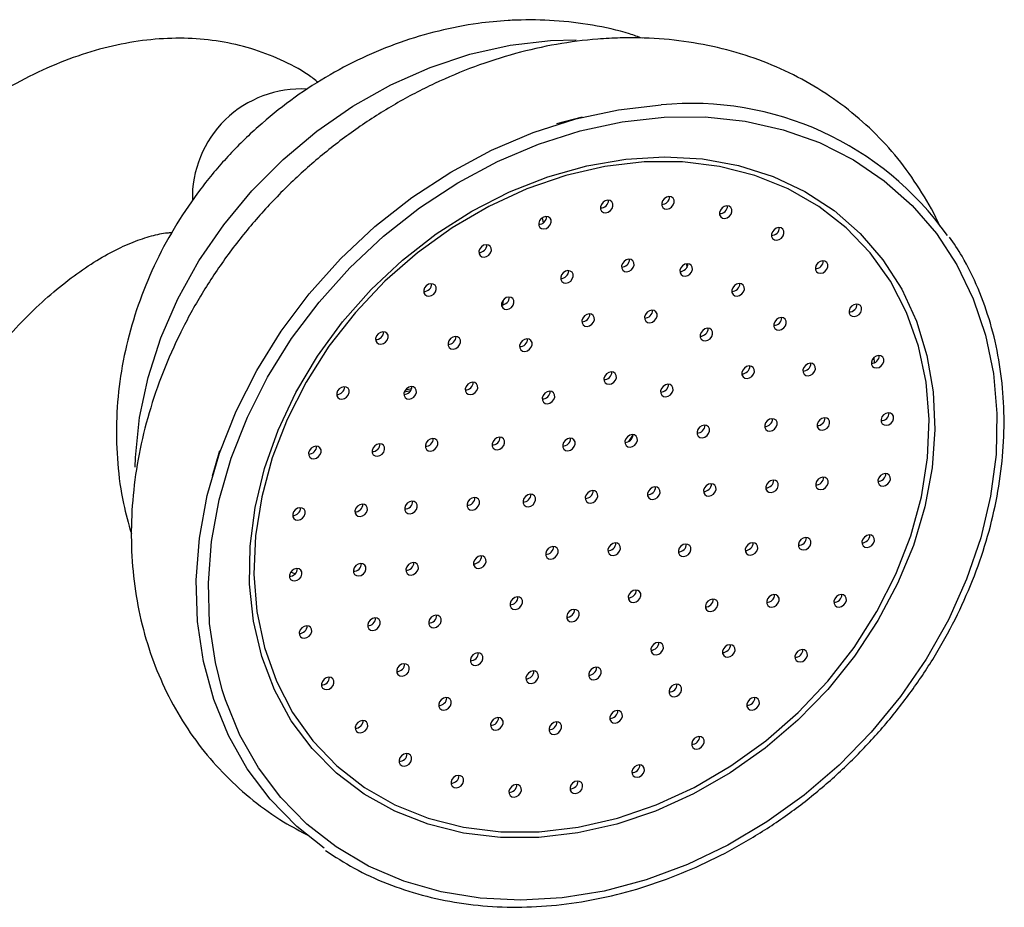
# Model space of a CAD drawing. Units: millimetres. Extents: x 5 to 995, y 5 to 995.
# Drawn here: x 254 to 289, y 243 to 275 of the extents above; entities that cross this region are included whole.
import ezdxf

# ---------------------------------------------------------------- set-up
doc = ezdxf.new("R2010")
doc.units = ezdxf.units.MM

msp = doc.modelspace()

# ---------------------------------------------------------------- linework, layer by layer
at = {"color": 8, "linetype": 'Continuous', "lineweight": 25}
for p, q in [((273.07, 274.557), (274.005, 274.577)), ((277.995, 266.491), (277.997, 266.346)), ((263.852, 255.288), (263.685, 255.346))]:
    msp.add_line(p, q, dxfattribs=at)
at = {"color": 7, "linetype": 'Continuous', "lineweight": 25}
for p, q in [((274.22, 271.786), (273.289, 271.553)), ((272.772, 268.151), (272.813, 267.97)), ((271.368, 265.178), (271.335, 265.009)), ((284.763, 263.1), (284.77, 262.916)), ((268.015, 261.899), (267.794, 261.853)), ((267.842, 261.941), (268.055, 261.984)), ((261.116, 259.735), (260.855, 258.811))]:
    msp.add_line(p, q, dxfattribs=at)
at = {"color": 8, "linetype": 'Continuous', "lineweight": 25, "flags": 128}
for points in [[(258.072, 259.14), (258.083, 259.493), (258.229, 260.93), (258.535, 262.377), (258.999, 263.815), (259.615, 265.226), (260.374, 266.592), (261.268, 267.896), (262.285, 269.123), (263.412, 270.256), (264.635, 271.28), (265.938, 272.185), (267.307, 272.957), (268.722, 273.587), (270.166, 274.067), (271.622, 274.392), (273.07, 274.557)], [(277.178, 271.791), (278.662, 271.799), (280.104, 271.646), (281.488, 271.334), (282.798, 270.868), (284.019, 270.251), (285.137, 269.492), (286.14, 268.599), (287.017, 267.582), (287.757, 266.452), (288.351, 265.223), (288.795, 263.907), (289.081, 262.521), (289.208, 261.08), (289.173, 259.6), (288.977, 258.098), (288.622, 256.591), (288.112, 255.095), (287.454, 253.629), (286.654, 252.208), (285.721, 250.849), (284.667, 249.568), (283.502, 248.377), (282.241, 247.292), (280.897, 246.324), (279.486, 245.485), (278.024, 244.783), (276.527, 244.227), (275.013, 243.823), (273.497, 243.576), (271.999, 243.489), (270.534, 243.562), (269.119, 243.794), (267.77, 244.184), (266.503, 244.726), (265.331, 245.415), (264.269, 246.242), (263.328, 247.199), (262.519, 248.274), (261.85, 249.455), (261.33, 250.729), (261.216, 251.089)], [(276.06, 260.315), (275.888, 260.066), (275.883, 260.058)]]:
    msp.add_lwpolyline(points, dxfattribs=at)
at = {"color": 7, "linetype": 'Continuous', "lineweight": 25, "flags": 128}
for points in [[(264.902, 245.376), (263.905, 246.161), (262.944, 247.137), (262.119, 248.234), (261.437, 249.439), (260.906, 250.739), (260.534, 252.119), (260.323, 253.564), (260.276, 255.056), (260.394, 256.58), (260.675, 258.117), (261.117, 259.651), (261.714, 261.164), (262.459, 262.639), (263.344, 264.059), (264.359, 265.409), (265.493, 266.672), (266.732, 267.834), (268.063, 268.883), (269.47, 269.806), (270.938, 270.594), (272.45, 271.236), (273.989, 271.727), (275.537, 272.059), (277.076, 272.23)], [(261.216, 251.089), (260.965, 252.081), (260.758, 253.497), (260.712, 254.96), (260.828, 256.453), (261.104, 257.96), (261.537, 259.463), (262.121, 260.946), (262.852, 262.392), (263.719, 263.784), (264.714, 265.106), (265.825, 266.344), (267.04, 267.483), (268.344, 268.511), (269.724, 269.416), (271.162, 270.188), (272.644, 270.817), (274.152, 271.298), (275.669, 271.624), (277.178, 271.791)], [(272.65, 245.759), (271.268, 245.758), (269.929, 245.917), (268.65, 246.234), (267.449, 246.705), (266.34, 247.324), (265.339, 248.082), (264.459, 248.971), (263.71, 249.978), (263.103, 251.09), (262.645, 252.293), (262.344, 253.571), (262.201, 254.907), (262.22, 256.284), (262.4, 257.684), (262.739, 259.089), (263.232, 260.481), (263.873, 261.84), (264.653, 263.151), (265.563, 264.394), (266.59, 265.555), (267.722, 266.618), (268.943, 267.57), (270.237, 268.397), (271.588, 269.089), (272.978, 269.638), (274.388, 270.035), (275.801, 270.276), (277.199, 270.358), (278.562, 270.279), (279.873, 270.041), (281.115, 269.646), (282.271, 269.1), (283.328, 268.41), (284.27, 267.585), (285.086, 266.636), (285.765, 265.575), (286.298, 264.415), (286.679, 263.173), (286.901, 261.864), (286.963, 260.505), (286.863, 259.114), (286.604, 257.709), (286.187, 256.308), (285.619, 254.931), (284.907, 253.594), (284.061, 252.315), (283.091, 251.11), (282.009, 249.996), (280.831, 248.987), (279.572, 248.097), (278.247, 247.336), (276.874, 246.714), (275.472, 246.241), (274.058, 245.921), (272.65, 245.759)], [(276.455, 270.169), (275.043, 270.005), (273.625, 269.68), (272.219, 269.198), (270.845, 268.566), (269.521, 267.791), (268.266, 266.885), (267.095, 265.86), (266.025, 264.729), (265.071, 263.508), (264.245, 262.214), (263.558, 260.864), (263.02, 259.475), (262.639, 258.068), (262.418, 256.661), (262.361, 255.273), (262.47, 253.922), (262.742, 252.628), (263.174, 251.407), (263.759, 250.276), (264.491, 249.251), (265.359, 248.344), (266.351, 247.57), (267.455, 246.937), (268.654, 246.455), (269.933, 246.13), (271.275, 245.966), (272.661, 245.966), (274.073, 246.129), (275.491, 246.454), (276.897, 246.936), (278.271, 247.569), (279.595, 248.343), (280.851, 249.25), (282.021, 250.275), (283.091, 251.405), (284.045, 252.626), (284.871, 253.921), (285.558, 255.271), (286.096, 256.659), (286.478, 258.067), (286.698, 259.474), (286.755, 260.862), (286.646, 262.213), (286.374, 263.507), (285.942, 264.728), (285.357, 265.859), (284.625, 266.884), (283.757, 267.79), (282.765, 268.565), (281.662, 269.198), (280.462, 269.68), (279.183, 270.005), (277.841, 270.169), (276.455, 270.169)], [(275.073, 268.337), (275.162, 268.359), (275.242, 268.412), (275.303, 268.488), (275.333, 268.576), (275.33, 268.661), (275.293, 268.732), (275.227, 268.777), (275.144, 268.789), (275.055, 268.766), (274.974, 268.713), (274.914, 268.637), (274.883, 268.55), (274.887, 268.464), (274.924, 268.394), (274.99, 268.349), (275.073, 268.337)], [(277.283, 268.466), (277.372, 268.488), (277.453, 268.541), (277.513, 268.618), (277.544, 268.705), (277.54, 268.791), (277.503, 268.861), (277.438, 268.906), (277.354, 268.918), (277.265, 268.896), (277.185, 268.842), (277.124, 268.766), (277.094, 268.679), (277.097, 268.593), (277.135, 268.523), (277.2, 268.478), (277.283, 268.466)], [(279.373, 268.131), (279.462, 268.153), (279.543, 268.206), (279.603, 268.282), (279.633, 268.37), (279.63, 268.455), (279.593, 268.526), (279.527, 268.57), (279.444, 268.583), (279.355, 268.56), (279.274, 268.507), (279.214, 268.431), (279.184, 268.344), (279.187, 268.258), (279.224, 268.188), (279.29, 268.143), (279.373, 268.131)], [(272.839, 267.749), (272.927, 267.771), (273.008, 267.824), (273.068, 267.901), (273.099, 267.988), (273.095, 268.074), (273.058, 268.144), (272.993, 268.189), (272.909, 268.201), (272.821, 268.179), (272.74, 268.125), (272.68, 268.049), (272.649, 267.962), (272.653, 267.876), (272.69, 267.806), (272.755, 267.761), (272.839, 267.749)], [(281.251, 267.346), (281.34, 267.368), (281.42, 267.421), (281.481, 267.498), (281.511, 267.585), (281.508, 267.67), (281.47, 267.741), (281.405, 267.786), (281.322, 267.798), (281.233, 267.776), (281.152, 267.722), (281.092, 267.646), (281.061, 267.559), (281.065, 267.473), (281.102, 267.403), (281.167, 267.358), (281.251, 267.346)], [(270.678, 266.728), (270.766, 266.75), (270.847, 266.804), (270.907, 266.88), (270.938, 266.967), (270.935, 267.053), (270.897, 267.123), (270.832, 267.168), (270.749, 267.18), (270.66, 267.158), (270.579, 267.105), (270.519, 267.028), (270.488, 266.941), (270.492, 266.855), (270.529, 266.785), (270.594, 266.74), (270.678, 266.728)], [(275.833, 266.2), (275.922, 266.223), (276.003, 266.276), (276.063, 266.352), (276.093, 266.439), (276.09, 266.525), (276.053, 266.595), (275.987, 266.64), (275.904, 266.652), (275.815, 266.63), (275.735, 266.577), (275.674, 266.501), (275.644, 266.413), (275.647, 266.328), (275.684, 266.257), (275.75, 266.213), (275.833, 266.2)], [(277.943, 266.041), (278.032, 266.064), (278.112, 266.117), (278.172, 266.193), (278.203, 266.281), (278.2, 266.366), (278.162, 266.436), (278.097, 266.481), (278.014, 266.493), (277.925, 266.471), (277.844, 266.418), (277.784, 266.342), (277.753, 266.254), (277.757, 266.169), (277.794, 266.098), (277.859, 266.054), (277.943, 266.041)], [(282.835, 266.146), (282.923, 266.168), (283.004, 266.221), (283.064, 266.297), (283.095, 266.385), (283.091, 266.47), (283.054, 266.541), (282.989, 266.585), (282.905, 266.597), (282.817, 266.575), (282.736, 266.522), (282.676, 266.446), (282.645, 266.358), (282.649, 266.273), (282.686, 266.202), (282.751, 266.158), (282.835, 266.146)], [(273.634, 265.79), (273.723, 265.812), (273.804, 265.865), (273.864, 265.941), (273.895, 266.029), (273.891, 266.114), (273.854, 266.185), (273.788, 266.229), (273.705, 266.242), (273.616, 266.219), (273.536, 266.166), (273.475, 266.09), (273.445, 266.002), (273.448, 265.917), (273.485, 265.847), (273.551, 265.802), (273.634, 265.79)], [(268.685, 265.319), (268.774, 265.341), (268.854, 265.394), (268.915, 265.471), (268.945, 265.558), (268.942, 265.643), (268.904, 265.714), (268.839, 265.759), (268.756, 265.771), (268.667, 265.749), (268.586, 265.695), (268.526, 265.619), (268.495, 265.532), (268.499, 265.446), (268.536, 265.376), (268.602, 265.331), (268.685, 265.319)], [(279.819, 265.324), (279.908, 265.346), (279.989, 265.399), (280.049, 265.475), (280.08, 265.563), (280.076, 265.648), (280.039, 265.719), (279.974, 265.763), (279.89, 265.776), (279.801, 265.753), (279.721, 265.7), (279.66, 265.624), (279.63, 265.536), (279.633, 265.451), (279.671, 265.381), (279.736, 265.336), (279.819, 265.324)], [(271.496, 264.837), (271.585, 264.86), (271.665, 264.913), (271.725, 264.989), (271.756, 265.076), (271.753, 265.162), (271.715, 265.232), (271.65, 265.277), (271.567, 265.289), (271.478, 265.267), (271.397, 265.214), (271.337, 265.138), (271.306, 265.05), (271.31, 264.965), (271.347, 264.894), (271.412, 264.85), (271.496, 264.837)], [(276.667, 264.36), (276.756, 264.382), (276.836, 264.435), (276.897, 264.511), (276.927, 264.599), (276.924, 264.684), (276.887, 264.755), (276.821, 264.799), (276.738, 264.812), (276.649, 264.789), (276.568, 264.736), (276.508, 264.66), (276.477, 264.572), (276.481, 264.487), (276.518, 264.417), (276.584, 264.372), (276.667, 264.36)], [(284.055, 264.582), (284.144, 264.605), (284.224, 264.658), (284.285, 264.734), (284.315, 264.821), (284.312, 264.907), (284.275, 264.977), (284.209, 265.022), (284.126, 265.034), (284.037, 265.012), (283.956, 264.959), (283.896, 264.883), (283.865, 264.795), (283.869, 264.71), (283.906, 264.639), (283.972, 264.595), (284.055, 264.582)], [(274.401, 264.227), (274.49, 264.25), (274.571, 264.303), (274.631, 264.379), (274.662, 264.466), (274.658, 264.552), (274.621, 264.622), (274.556, 264.667), (274.472, 264.679), (274.383, 264.657), (274.303, 264.604), (274.242, 264.528), (274.212, 264.44), (274.215, 264.355), (274.253, 264.284), (274.318, 264.239), (274.401, 264.227)], [(281.335, 264.096), (281.424, 264.118), (281.504, 264.171), (281.565, 264.248), (281.595, 264.335), (281.592, 264.421), (281.554, 264.491), (281.489, 264.536), (281.406, 264.548), (281.317, 264.526), (281.236, 264.472), (281.176, 264.396), (281.145, 264.309), (281.149, 264.223), (281.186, 264.153), (281.252, 264.108), (281.335, 264.096)], [(266.947, 263.583), (267.036, 263.605), (267.117, 263.658), (267.177, 263.734), (267.208, 263.822), (267.204, 263.907), (267.167, 263.978), (267.101, 264.023), (267.018, 264.035), (266.929, 264.012), (266.849, 263.959), (266.788, 263.883), (266.758, 263.796), (266.761, 263.71), (266.799, 263.64), (266.864, 263.595), (266.947, 263.583)], [(278.674, 263.706), (278.763, 263.728), (278.844, 263.781), (278.904, 263.857), (278.934, 263.945), (278.931, 264.03), (278.894, 264.101), (278.828, 264.146), (278.745, 264.158), (278.656, 264.135), (278.575, 264.082), (278.515, 264.006), (278.485, 263.919), (278.488, 263.833), (278.525, 263.763), (278.591, 263.718), (278.674, 263.706)], [(269.564, 263.408), (269.652, 263.43), (269.733, 263.484), (269.793, 263.56), (269.824, 263.647), (269.82, 263.733), (269.783, 263.803), (269.718, 263.848), (269.634, 263.86), (269.546, 263.838), (269.465, 263.785), (269.405, 263.708), (269.374, 263.621), (269.378, 263.536), (269.415, 263.465), (269.48, 263.42), (269.564, 263.408)], [(272.15, 263.325), (272.239, 263.347), (272.32, 263.4), (272.38, 263.476), (272.411, 263.564), (272.407, 263.649), (272.37, 263.72), (272.304, 263.764), (272.221, 263.777), (272.132, 263.754), (272.052, 263.701), (271.991, 263.625), (271.961, 263.537), (271.964, 263.452), (272.002, 263.382), (272.067, 263.337), (272.15, 263.325)], [(284.859, 262.725), (284.948, 262.747), (285.028, 262.8), (285.088, 262.876), (285.119, 262.964), (285.116, 263.049), (285.078, 263.12), (285.013, 263.164), (284.93, 263.176), (284.841, 263.154), (284.76, 263.101), (284.7, 263.025), (284.669, 262.937), (284.673, 262.852), (284.71, 262.781), (284.775, 262.737), (284.859, 262.725)], [(275.196, 262.134), (275.284, 262.156), (275.365, 262.209), (275.425, 262.285), (275.456, 262.373), (275.452, 262.458), (275.415, 262.529), (275.35, 262.574), (275.266, 262.586), (275.178, 262.563), (275.097, 262.51), (275.037, 262.434), (275.006, 262.347), (275.01, 262.261), (275.047, 262.191), (275.112, 262.146), (275.196, 262.134)], [(280.18, 262.345), (280.269, 262.367), (280.35, 262.42), (280.41, 262.496), (280.441, 262.584), (280.437, 262.669), (280.4, 262.74), (280.335, 262.784), (280.251, 262.797), (280.163, 262.774), (280.082, 262.721), (280.022, 262.645), (279.991, 262.557), (279.994, 262.472), (280.032, 262.402), (280.097, 262.357), (280.18, 262.345)], [(282.386, 262.442), (282.475, 262.464), (282.556, 262.518), (282.616, 262.594), (282.647, 262.681), (282.643, 262.767), (282.606, 262.837), (282.541, 262.882), (282.457, 262.894), (282.368, 262.872), (282.288, 262.818), (282.227, 262.742), (282.197, 262.655), (282.2, 262.569), (282.238, 262.499), (282.303, 262.454), (282.386, 262.442)], [(270.185, 261.761), (270.274, 261.783), (270.355, 261.836), (270.415, 261.912), (270.446, 262), (270.442, 262.085), (270.405, 262.156), (270.34, 262.2), (270.256, 262.213), (270.167, 262.19), (270.087, 262.137), (270.026, 262.061), (269.996, 261.974), (269.999, 261.888), (270.037, 261.818), (270.102, 261.773), (270.185, 261.761)], [(265.541, 261.596), (265.629, 261.618), (265.71, 261.671), (265.77, 261.747), (265.801, 261.835), (265.797, 261.92), (265.76, 261.991), (265.695, 262.036), (265.612, 262.048), (265.523, 262.025), (265.442, 261.972), (265.382, 261.896), (265.351, 261.809), (265.355, 261.723), (265.392, 261.653), (265.457, 261.608), (265.541, 261.596)], [(267.97, 261.6), (268.058, 261.622), (268.139, 261.675), (268.199, 261.751), (268.23, 261.839), (268.226, 261.924), (268.189, 261.995), (268.124, 262.039), (268.04, 262.052), (267.952, 262.029), (267.871, 261.976), (267.811, 261.9), (267.78, 261.813), (267.784, 261.727), (267.821, 261.657), (267.886, 261.612), (267.97, 261.6)], [(272.968, 261.434), (273.057, 261.456), (273.138, 261.509), (273.198, 261.586), (273.229, 261.673), (273.225, 261.758), (273.188, 261.829), (273.123, 261.874), (273.039, 261.886), (272.95, 261.864), (272.87, 261.81), (272.809, 261.734), (272.779, 261.647), (272.782, 261.561), (272.82, 261.491), (272.885, 261.446), (272.968, 261.434)], [(277.243, 261.684), (277.331, 261.706), (277.412, 261.759), (277.472, 261.835), (277.503, 261.923), (277.499, 262.008), (277.462, 262.079), (277.397, 262.123), (277.313, 262.135), (277.225, 262.113), (277.144, 262.06), (277.084, 261.984), (277.053, 261.896), (277.057, 261.811), (277.094, 261.741), (277.159, 261.696), (277.243, 261.684)], [(281.004, 260.44), (281.093, 260.463), (281.174, 260.516), (281.234, 260.592), (281.265, 260.679), (281.261, 260.765), (281.224, 260.835), (281.159, 260.88), (281.075, 260.892), (280.986, 260.87), (280.906, 260.817), (280.846, 260.741), (280.815, 260.653), (280.818, 260.568), (280.856, 260.497), (280.921, 260.453), (281.004, 260.44)], [(282.902, 260.475), (282.991, 260.497), (283.071, 260.55), (283.131, 260.626), (283.162, 260.714), (283.159, 260.799), (283.121, 260.87), (283.056, 260.914), (282.973, 260.926), (282.884, 260.904), (282.803, 260.851), (282.743, 260.775), (282.712, 260.687), (282.716, 260.602), (282.753, 260.531), (282.818, 260.487), (282.902, 260.475)], [(285.211, 260.653), (285.3, 260.676), (285.38, 260.729), (285.441, 260.805), (285.471, 260.892), (285.468, 260.978), (285.43, 261.048), (285.365, 261.093), (285.282, 261.105), (285.193, 261.083), (285.112, 261.03), (285.052, 260.954), (285.021, 260.866), (285.025, 260.781), (285.062, 260.71), (285.127, 260.665), (285.211, 260.653)], [(278.561, 260.204), (278.65, 260.226), (278.73, 260.279), (278.79, 260.356), (278.821, 260.443), (278.818, 260.528), (278.78, 260.599), (278.715, 260.644), (278.632, 260.656), (278.543, 260.634), (278.462, 260.58), (278.402, 260.504), (278.371, 260.417), (278.375, 260.331), (278.412, 260.261), (278.477, 260.216), (278.561, 260.204)], [(268.744, 259.724), (268.832, 259.746), (268.913, 259.799), (268.973, 259.876), (269.004, 259.963), (269, 260.049), (268.963, 260.119), (268.898, 260.164), (268.814, 260.176), (268.726, 260.154), (268.645, 260.1), (268.585, 260.024), (268.554, 259.937), (268.558, 259.851), (268.595, 259.781), (268.66, 259.736), (268.744, 259.724)], [(271.158, 259.771), (271.246, 259.794), (271.327, 259.847), (271.387, 259.923), (271.418, 260.01), (271.414, 260.096), (271.377, 260.166), (271.312, 260.211), (271.228, 260.223), (271.14, 260.201), (271.059, 260.148), (270.999, 260.072), (270.968, 259.984), (270.972, 259.899), (271.009, 259.828), (271.074, 259.784), (271.158, 259.771)], [(273.705, 259.732), (273.793, 259.754), (273.874, 259.808), (273.934, 259.884), (273.965, 259.971), (273.961, 260.057), (273.924, 260.127), (273.859, 260.172), (273.775, 260.184), (273.687, 260.162), (273.606, 260.109), (273.546, 260.032), (273.515, 259.945), (273.519, 259.86), (273.556, 259.789), (273.621, 259.744), (273.705, 259.732)], [(275.954, 259.864), (276.043, 259.886), (276.124, 259.939), (276.184, 260.015), (276.215, 260.103), (276.211, 260.188), (276.174, 260.259), (276.108, 260.303), (276.025, 260.315), (275.936, 260.293), (275.856, 260.24), (275.795, 260.164), (275.765, 260.076), (275.768, 259.991), (275.806, 259.921), (275.871, 259.876), (275.954, 259.864)], [(264.527, 259.445), (264.615, 259.467), (264.696, 259.52), (264.756, 259.596), (264.787, 259.684), (264.783, 259.769), (264.746, 259.84), (264.681, 259.884), (264.598, 259.897), (264.509, 259.874), (264.428, 259.821), (264.368, 259.745), (264.337, 259.658), (264.341, 259.572), (264.378, 259.502), (264.443, 259.457), (264.527, 259.445)], [(266.822, 259.535), (266.911, 259.557), (266.991, 259.611), (267.052, 259.687), (267.082, 259.774), (267.079, 259.86), (267.041, 259.93), (266.976, 259.975), (266.893, 259.987), (266.804, 259.965), (266.723, 259.911), (266.663, 259.835), (266.632, 259.748), (266.636, 259.662), (266.673, 259.592), (266.739, 259.547), (266.822, 259.535)], [(281.047, 258.223), (281.135, 258.245), (281.216, 258.298), (281.276, 258.374), (281.307, 258.462), (281.303, 258.547), (281.266, 258.618), (281.201, 258.662), (281.117, 258.674), (281.029, 258.652), (280.948, 258.599), (280.888, 258.523), (280.857, 258.435), (280.861, 258.35), (280.898, 258.279), (280.963, 258.235), (281.047, 258.223)], [(282.846, 258.328), (282.935, 258.35), (283.016, 258.403), (283.076, 258.479), (283.107, 258.567), (283.103, 258.652), (283.066, 258.723), (283, 258.767), (282.917, 258.78), (282.828, 258.757), (282.748, 258.704), (282.687, 258.628), (282.657, 258.54), (282.66, 258.455), (282.698, 258.385), (282.763, 258.34), (282.846, 258.328)], [(285.096, 258.459), (285.185, 258.481), (285.265, 258.535), (285.326, 258.611), (285.356, 258.698), (285.353, 258.784), (285.315, 258.854), (285.25, 258.899), (285.167, 258.911), (285.078, 258.889), (284.997, 258.836), (284.937, 258.759), (284.906, 258.672), (284.91, 258.586), (284.947, 258.516), (285.012, 258.471), (285.096, 258.459)], [(274.523, 257.841), (274.611, 257.864), (274.692, 257.917), (274.752, 257.993), (274.783, 258.08), (274.779, 258.166), (274.742, 258.236), (274.677, 258.281), (274.594, 258.293), (274.505, 258.271), (274.424, 258.218), (274.364, 258.142), (274.333, 258.054), (274.337, 257.969), (274.374, 257.898), (274.439, 257.854), (274.523, 257.841)], [(276.772, 257.973), (276.861, 257.995), (276.942, 258.048), (277.002, 258.124), (277.033, 258.212), (277.029, 258.297), (276.992, 258.368), (276.927, 258.413), (276.843, 258.425), (276.754, 258.402), (276.674, 258.349), (276.613, 258.273), (276.583, 258.186), (276.586, 258.1), (276.624, 258.03), (276.689, 257.985), (276.772, 257.973)], [(278.797, 258.091), (278.886, 258.113), (278.966, 258.167), (279.027, 258.243), (279.057, 258.33), (279.054, 258.416), (279.016, 258.486), (278.951, 258.531), (278.868, 258.543), (278.779, 258.521), (278.698, 258.468), (278.638, 258.391), (278.607, 258.304), (278.611, 258.218), (278.648, 258.148), (278.714, 258.103), (278.797, 258.091)], [(270.248, 257.592), (270.337, 257.614), (270.418, 257.667), (270.478, 257.743), (270.509, 257.831), (270.505, 257.916), (270.468, 257.987), (270.403, 258.031), (270.319, 258.044), (270.23, 258.021), (270.15, 257.968), (270.09, 257.892), (270.059, 257.804), (270.062, 257.719), (270.1, 257.649), (270.165, 257.604), (270.248, 257.592)], [(272.273, 257.71), (272.362, 257.732), (272.443, 257.785), (272.503, 257.862), (272.533, 257.949), (272.53, 258.034), (272.493, 258.105), (272.427, 258.15), (272.344, 258.162), (272.255, 258.14), (272.174, 258.086), (272.114, 258.01), (272.084, 257.923), (272.087, 257.837), (272.124, 257.767), (272.19, 257.722), (272.273, 257.71)], [(263.95, 257.224), (264.038, 257.246), (264.119, 257.299), (264.179, 257.375), (264.21, 257.463), (264.206, 257.548), (264.169, 257.619), (264.104, 257.663), (264.02, 257.675), (263.932, 257.653), (263.851, 257.6), (263.791, 257.524), (263.76, 257.436), (263.764, 257.351), (263.801, 257.281), (263.866, 257.236), (263.95, 257.224)], [(266.199, 257.355), (266.288, 257.377), (266.369, 257.431), (266.429, 257.507), (266.46, 257.594), (266.456, 257.68), (266.419, 257.75), (266.353, 257.795), (266.27, 257.807), (266.181, 257.785), (266.101, 257.731), (266.04, 257.655), (266.01, 257.568), (266.013, 257.482), (266.05, 257.412), (266.116, 257.367), (266.199, 257.355)], [(267.999, 257.46), (268.088, 257.482), (268.168, 257.536), (268.229, 257.612), (268.259, 257.699), (268.256, 257.785), (268.218, 257.855), (268.153, 257.9), (268.07, 257.912), (267.981, 257.89), (267.9, 257.837), (267.84, 257.76), (267.809, 257.673), (267.813, 257.588), (267.85, 257.517), (267.915, 257.472), (267.999, 257.46)], [(282.223, 256.148), (282.312, 256.17), (282.393, 256.223), (282.453, 256.299), (282.484, 256.387), (282.48, 256.472), (282.443, 256.543), (282.378, 256.587), (282.294, 256.6), (282.205, 256.577), (282.125, 256.524), (282.065, 256.448), (282.034, 256.36), (282.037, 256.275), (282.075, 256.205), (282.14, 256.16), (282.223, 256.148)], [(284.519, 256.238), (284.607, 256.26), (284.688, 256.313), (284.748, 256.39), (284.779, 256.477), (284.776, 256.563), (284.738, 256.633), (284.673, 256.678), (284.59, 256.69), (284.501, 256.668), (284.42, 256.614), (284.36, 256.538), (284.329, 256.451), (284.333, 256.365), (284.37, 256.295), (284.435, 256.25), (284.519, 256.238)], [(273.091, 255.819), (273.18, 255.841), (273.261, 255.895), (273.321, 255.971), (273.352, 256.058), (273.348, 256.144), (273.311, 256.214), (273.245, 256.259), (273.162, 256.271), (273.073, 256.249), (272.993, 256.196), (272.932, 256.119), (272.902, 256.032), (272.905, 255.946), (272.942, 255.876), (273.008, 255.831), (273.091, 255.819)], [(275.341, 255.951), (275.43, 255.973), (275.51, 256.026), (275.57, 256.102), (275.601, 256.19), (275.598, 256.275), (275.56, 256.346), (275.495, 256.39), (275.412, 256.402), (275.323, 256.38), (275.242, 256.327), (275.182, 256.251), (275.151, 256.163), (275.155, 256.078), (275.192, 256.007), (275.257, 255.963), (275.341, 255.951)], [(277.888, 255.911), (277.977, 255.934), (278.057, 255.987), (278.118, 256.063), (278.148, 256.151), (278.145, 256.236), (278.107, 256.306), (278.042, 256.351), (277.959, 256.363), (277.87, 256.341), (277.789, 256.288), (277.729, 256.212), (277.698, 256.124), (277.702, 256.039), (277.739, 255.968), (277.804, 255.924), (277.888, 255.911)], [(280.302, 255.959), (280.391, 255.981), (280.471, 256.034), (280.532, 256.11), (280.562, 256.198), (280.559, 256.283), (280.521, 256.354), (280.456, 256.398), (280.373, 256.411), (280.284, 256.388), (280.203, 256.335), (280.143, 256.259), (280.112, 256.172), (280.116, 256.086), (280.153, 256.016), (280.218, 255.971), (280.302, 255.959)], [(270.485, 255.479), (270.573, 255.501), (270.654, 255.554), (270.714, 255.631), (270.745, 255.718), (270.741, 255.803), (270.704, 255.874), (270.639, 255.919), (270.555, 255.931), (270.467, 255.909), (270.386, 255.855), (270.326, 255.779), (270.295, 255.692), (270.299, 255.606), (270.336, 255.536), (270.401, 255.491), (270.485, 255.479)], [(263.834, 255.029), (263.923, 255.052), (264.004, 255.105), (264.064, 255.181), (264.095, 255.269), (264.091, 255.354), (264.054, 255.424), (263.989, 255.469), (263.905, 255.481), (263.817, 255.459), (263.736, 255.406), (263.676, 255.33), (263.645, 255.242), (263.649, 255.157), (263.686, 255.086), (263.751, 255.042), (263.834, 255.029)], [(266.144, 255.208), (266.232, 255.23), (266.313, 255.284), (266.373, 255.36), (266.404, 255.447), (266.4, 255.533), (266.363, 255.603), (266.298, 255.648), (266.214, 255.66), (266.126, 255.638), (266.045, 255.585), (265.985, 255.508), (265.954, 255.421), (265.958, 255.336), (265.995, 255.265), (266.06, 255.22), (266.144, 255.208)], [(268.041, 255.242), (268.13, 255.265), (268.21, 255.318), (268.271, 255.394), (268.301, 255.481), (268.298, 255.567), (268.261, 255.637), (268.195, 255.682), (268.112, 255.694), (268.023, 255.672), (267.942, 255.619), (267.882, 255.543), (267.851, 255.455), (267.855, 255.37), (267.892, 255.299), (267.958, 255.255), (268.041, 255.242)], [(271.803, 253.999), (271.892, 254.021), (271.972, 254.075), (272.032, 254.151), (272.063, 254.238), (272.06, 254.324), (272.022, 254.394), (271.957, 254.439), (271.874, 254.451), (271.785, 254.429), (271.704, 254.376), (271.644, 254.299), (271.613, 254.212), (271.617, 254.126), (271.654, 254.056), (271.719, 254.011), (271.803, 253.999)], [(276.077, 254.249), (276.166, 254.271), (276.246, 254.324), (276.307, 254.4), (276.337, 254.488), (276.334, 254.573), (276.297, 254.644), (276.231, 254.689), (276.148, 254.701), (276.059, 254.678), (275.978, 254.625), (275.918, 254.549), (275.887, 254.462), (275.891, 254.376), (275.928, 254.306), (275.994, 254.261), (276.077, 254.249)], [(281.076, 254.083), (281.165, 254.105), (281.245, 254.159), (281.306, 254.235), (281.336, 254.322), (281.333, 254.408), (281.295, 254.478), (281.23, 254.523), (281.147, 254.535), (281.058, 254.513), (280.977, 254.459), (280.917, 254.383), (280.886, 254.296), (280.89, 254.21), (280.927, 254.14), (280.992, 254.095), (281.076, 254.083)], [(283.505, 254.087), (283.593, 254.109), (283.674, 254.162), (283.734, 254.239), (283.765, 254.326), (283.761, 254.411), (283.724, 254.482), (283.659, 254.527), (283.576, 254.539), (283.487, 254.517), (283.406, 254.463), (283.346, 254.387), (283.315, 254.3), (283.319, 254.214), (283.356, 254.144), (283.421, 254.099), (283.505, 254.087)], [(278.86, 253.922), (278.949, 253.944), (279.029, 253.998), (279.09, 254.074), (279.12, 254.161), (279.117, 254.247), (279.08, 254.317), (279.014, 254.362), (278.931, 254.374), (278.842, 254.352), (278.761, 254.298), (278.701, 254.222), (278.671, 254.135), (278.674, 254.049), (278.711, 253.979), (278.777, 253.934), (278.86, 253.922)], [(266.659, 253.241), (266.748, 253.263), (266.829, 253.316), (266.889, 253.392), (266.919, 253.48), (266.916, 253.565), (266.879, 253.636), (266.813, 253.68), (266.73, 253.693), (266.641, 253.67), (266.56, 253.617), (266.5, 253.541), (266.47, 253.454), (266.473, 253.368), (266.51, 253.298), (266.576, 253.253), (266.659, 253.241)], [(268.865, 253.338), (268.954, 253.36), (269.034, 253.414), (269.095, 253.49), (269.125, 253.577), (269.122, 253.663), (269.084, 253.733), (269.019, 253.778), (268.936, 253.79), (268.847, 253.768), (268.766, 253.714), (268.706, 253.638), (268.675, 253.551), (268.679, 253.465), (268.716, 253.395), (268.782, 253.35), (268.865, 253.338)], [(273.85, 253.549), (273.939, 253.571), (274.019, 253.624), (274.079, 253.701), (274.11, 253.788), (274.107, 253.873), (274.069, 253.944), (274.004, 253.989), (273.921, 254.001), (273.832, 253.979), (273.751, 253.925), (273.691, 253.849), (273.66, 253.762), (273.664, 253.676), (273.701, 253.606), (273.766, 253.561), (273.85, 253.549)], [(264.187, 252.958), (264.275, 252.98), (264.356, 253.034), (264.416, 253.11), (264.447, 253.197), (264.443, 253.283), (264.406, 253.353), (264.341, 253.398), (264.257, 253.41), (264.169, 253.388), (264.088, 253.335), (264.028, 253.258), (263.997, 253.171), (264.001, 253.086), (264.038, 253.015), (264.103, 252.97), (264.187, 252.958)], [(276.895, 252.358), (276.984, 252.38), (277.065, 252.434), (277.125, 252.51), (277.156, 252.597), (277.152, 252.683), (277.115, 252.753), (277.049, 252.798), (276.966, 252.81), (276.877, 252.788), (276.797, 252.734), (276.736, 252.658), (276.706, 252.571), (276.709, 252.485), (276.746, 252.415), (276.812, 252.37), (276.895, 252.358)], [(279.482, 252.275), (279.57, 252.297), (279.651, 252.35), (279.711, 252.426), (279.742, 252.514), (279.739, 252.599), (279.701, 252.67), (279.636, 252.714), (279.553, 252.726), (279.464, 252.704), (279.383, 252.651), (279.323, 252.575), (279.292, 252.487), (279.296, 252.402), (279.333, 252.331), (279.398, 252.287), (279.482, 252.275)], [(270.371, 251.977), (270.46, 251.999), (270.541, 252.052), (270.601, 252.129), (270.632, 252.216), (270.628, 252.301), (270.591, 252.372), (270.525, 252.417), (270.442, 252.429), (270.353, 252.407), (270.273, 252.353), (270.212, 252.277), (270.182, 252.19), (270.185, 252.104), (270.223, 252.034), (270.288, 251.989), (270.371, 251.977)], [(282.098, 252.1), (282.187, 252.122), (282.268, 252.175), (282.328, 252.252), (282.358, 252.339), (282.355, 252.424), (282.318, 252.495), (282.252, 252.54), (282.169, 252.552), (282.08, 252.53), (282, 252.476), (281.939, 252.4), (281.909, 252.313), (281.912, 252.227), (281.949, 252.157), (282.015, 252.112), (282.098, 252.1)], [(267.71, 251.587), (267.799, 251.609), (267.88, 251.662), (267.94, 251.738), (267.971, 251.826), (267.967, 251.911), (267.93, 251.982), (267.865, 252.026), (267.781, 252.039), (267.692, 252.016), (267.612, 251.963), (267.552, 251.887), (267.521, 251.8), (267.524, 251.714), (267.562, 251.644), (267.627, 251.599), (267.71, 251.587)], [(274.644, 251.455), (274.733, 251.478), (274.813, 251.531), (274.874, 251.607), (274.904, 251.695), (274.901, 251.78), (274.864, 251.85), (274.798, 251.895), (274.715, 251.907), (274.626, 251.885), (274.545, 251.832), (274.485, 251.756), (274.455, 251.668), (274.458, 251.583), (274.495, 251.512), (274.561, 251.468), (274.644, 251.455)], [(264.99, 251.1), (265.079, 251.123), (265.16, 251.176), (265.22, 251.252), (265.251, 251.339), (265.247, 251.425), (265.21, 251.495), (265.145, 251.54), (265.061, 251.552), (264.972, 251.53), (264.892, 251.477), (264.832, 251.401), (264.801, 251.313), (264.804, 251.228), (264.842, 251.157), (264.907, 251.113), (264.99, 251.1)], [(272.378, 251.323), (272.467, 251.345), (272.548, 251.399), (272.608, 251.475), (272.639, 251.562), (272.635, 251.648), (272.598, 251.718), (272.533, 251.763), (272.449, 251.775), (272.36, 251.753), (272.28, 251.699), (272.219, 251.623), (272.189, 251.536), (272.192, 251.45), (272.23, 251.38), (272.295, 251.335), (272.378, 251.323)], [(277.55, 250.845), (277.638, 250.868), (277.719, 250.921), (277.779, 250.997), (277.81, 251.085), (277.806, 251.17), (277.769, 251.24), (277.704, 251.285), (277.62, 251.297), (277.532, 251.275), (277.451, 251.222), (277.391, 251.146), (277.36, 251.058), (277.364, 250.973), (277.401, 250.902), (277.466, 250.858), (277.55, 250.845)], [(269.226, 250.359), (269.315, 250.381), (269.395, 250.435), (269.456, 250.511), (269.486, 250.598), (269.483, 250.684), (269.446, 250.754), (269.38, 250.799), (269.297, 250.811), (269.208, 250.789), (269.127, 250.735), (269.067, 250.659), (269.037, 250.572), (269.04, 250.486), (269.077, 250.416), (269.143, 250.371), (269.226, 250.359)], [(280.36, 250.364), (280.449, 250.386), (280.53, 250.439), (280.59, 250.516), (280.621, 250.603), (280.617, 250.688), (280.58, 250.759), (280.515, 250.804), (280.431, 250.816), (280.343, 250.794), (280.262, 250.74), (280.202, 250.664), (280.171, 250.577), (280.174, 250.491), (280.212, 250.421), (280.277, 250.376), (280.36, 250.364)], [(275.411, 249.893), (275.5, 249.915), (275.581, 249.969), (275.641, 250.045), (275.672, 250.132), (275.668, 250.218), (275.631, 250.288), (275.565, 250.333), (275.482, 250.345), (275.393, 250.323), (275.313, 250.269), (275.252, 250.193), (275.222, 250.106), (275.225, 250.02), (275.262, 249.95), (275.328, 249.905), (275.411, 249.893)], [(266.211, 249.537), (266.3, 249.559), (266.38, 249.613), (266.441, 249.689), (266.471, 249.776), (266.468, 249.862), (266.43, 249.932), (266.365, 249.977), (266.282, 249.989), (266.193, 249.967), (266.112, 249.914), (266.052, 249.837), (266.021, 249.75), (266.025, 249.664), (266.062, 249.594), (266.127, 249.549), (266.211, 249.537)], [(271.103, 249.641), (271.191, 249.664), (271.272, 249.717), (271.332, 249.793), (271.363, 249.88), (271.359, 249.966), (271.322, 250.036), (271.257, 250.081), (271.173, 250.093), (271.085, 250.071), (271.004, 250.018), (270.944, 249.942), (270.913, 249.854), (270.917, 249.769), (270.954, 249.698), (271.019, 249.654), (271.103, 249.641)], [(273.212, 249.482), (273.301, 249.505), (273.382, 249.558), (273.442, 249.634), (273.473, 249.721), (273.469, 249.807), (273.432, 249.877), (273.366, 249.922), (273.283, 249.934), (273.194, 249.912), (273.114, 249.859), (273.053, 249.783), (273.023, 249.695), (273.026, 249.61), (273.064, 249.539), (273.129, 249.495), (273.212, 249.482)], [(278.368, 248.955), (278.456, 248.977), (278.537, 249.03), (278.597, 249.106), (278.628, 249.194), (278.624, 249.279), (278.587, 249.35), (278.522, 249.394), (278.439, 249.406), (278.35, 249.384), (278.269, 249.331), (278.209, 249.255), (278.178, 249.167), (278.182, 249.082), (278.219, 249.012), (278.284, 248.967), (278.368, 248.955)], [(267.795, 248.337), (267.883, 248.359), (267.964, 248.412), (268.024, 248.488), (268.055, 248.576), (268.051, 248.661), (268.014, 248.732), (267.949, 248.777), (267.865, 248.789), (267.777, 248.767), (267.696, 248.713), (267.636, 248.637), (267.605, 248.55), (267.609, 248.464), (267.646, 248.394), (267.711, 248.349), (267.795, 248.337)], [(276.207, 247.934), (276.296, 247.956), (276.376, 248.009), (276.437, 248.085), (276.467, 248.173), (276.464, 248.258), (276.426, 248.329), (276.361, 248.373), (276.278, 248.386), (276.189, 248.363), (276.108, 248.31), (276.048, 248.234), (276.017, 248.147), (276.021, 248.061), (276.058, 247.991), (276.123, 247.946), (276.207, 247.934)], [(269.672, 247.552), (269.761, 247.574), (269.842, 247.627), (269.902, 247.704), (269.933, 247.791), (269.929, 247.877), (269.892, 247.947), (269.826, 247.992), (269.743, 248.004), (269.654, 247.982), (269.574, 247.928), (269.513, 247.852), (269.483, 247.765), (269.486, 247.679), (269.524, 247.609), (269.589, 247.564), (269.672, 247.552)], [(271.762, 247.217), (271.851, 247.239), (271.931, 247.292), (271.992, 247.368), (272.022, 247.456), (272.019, 247.541), (271.982, 247.612), (271.916, 247.656), (271.833, 247.669), (271.744, 247.646), (271.663, 247.593), (271.603, 247.517), (271.572, 247.43), (271.576, 247.344), (271.613, 247.274), (271.679, 247.229), (271.762, 247.217)], [(273.972, 247.346), (274.061, 247.368), (274.142, 247.421), (274.202, 247.498), (274.233, 247.585), (274.229, 247.67), (274.192, 247.741), (274.127, 247.786), (274.043, 247.798), (273.954, 247.776), (273.874, 247.722), (273.814, 247.646), (273.783, 247.559), (273.786, 247.473), (273.824, 247.403), (273.889, 247.358), (273.972, 247.346)]]:
    msp.add_lwpolyline(points, dxfattribs=at)
at = {"color": 8, "linetype": 'Continuous', "lineweight": 25}
msp.add_arc((264.068, 268.873), 3.935, 86.9097, 181.5237, dxfattribs=at)
at = {"color": 7, "linetype": 'Continuous', "lineweight": 25}
for centre, radius, start, end in [((278.185, 260.967), 11.317, 35.2971, 95.6206), ((274.891, 268.787), 0.28, 268.0014, 0.3013), ((277.101, 268.916), 0.28, 268.0014, 0.3013), ((279.191, 268.581), 0.28, 268.0014, 0.3013), ((272.656, 268.199), 0.28, 268.0014, 0.3013), ((281.068, 267.796), 0.28, 268.0014, 0.3013), ((270.495, 267.178), 0.28, 268.0014, 0.3013), ((275.651, 266.651), 0.28, 268.0014, 0.3013), ((277.76, 266.492), 0.28, 268.0014, 0.3013), ((282.652, 266.596), 0.28, 268.0014, 0.3013), ((273.452, 266.24), 0.28, 268.0014, 0.3013), ((268.503, 265.769), 0.28, 268.0014, 0.3013), ((279.637, 265.774), 0.28, 268.0014, 0.3013), ((271.313, 265.288), 0.28, 268.0014, 0.3013), ((276.485, 264.81), 0.28, 268.0014, 0.3013), ((283.873, 265.033), 0.28, 268.0014, 0.3013), ((274.219, 264.678), 0.28, 268.0014, 0.3013), ((281.153, 264.546), 0.28, 268.0014, 0.3013), ((266.765, 264.033), 0.28, 268.0014, 0.3013), ((278.492, 264.156), 0.28, 268.0014, 0.3013), ((269.381, 263.859), 0.28, 268.0014, 0.3013), ((271.968, 263.775), 0.28, 268.0014, 0.3013), ((284.676, 263.175), 0.28, 268.0014, 0.3013), ((275.013, 262.584), 0.28, 268.0014, 0.3013), ((279.998, 262.795), 0.28, 268.0014, 0.3013), ((282.204, 262.892), 0.28, 268.0014, 0.3013), ((270.003, 262.211), 0.28, 268.0014, 0.3013), ((265.358, 262.046), 0.28, 268.0014, 0.3013), ((267.787, 262.05), 0.28, 268.0014, 0.3013), ((272.786, 261.884), 0.28, 268.0014, 0.3013), ((277.06, 262.134), 0.28, 268.0014, 0.3013), ((280.822, 260.891), 0.28, 268.0014, 0.3013), ((282.719, 260.925), 0.28, 268.0014, 0.3013), ((285.028, 261.104), 0.28, 268.0014, 0.3013), ((278.378, 260.654), 0.28, 268.0014, 0.3013), ((268.561, 260.174), 0.28, 268.0014, 0.3013), ((270.975, 260.222), 0.28, 268.0014, 0.3013), ((273.522, 260.182), 0.28, 268.0014, 0.3013), ((275.772, 260.314), 0.28, 268.0014, 0.3013), ((264.344, 259.895), 0.28, 268.0014, 0.3013), ((266.64, 259.985), 0.28, 268.0014, 0.3013), ((280.864, 258.673), 0.28, 268.0014, 0.3013), ((282.664, 258.778), 0.28, 268.0014, 0.3013), ((284.913, 258.909), 0.28, 268.0014, 0.3013), ((274.34, 258.292), 0.28, 268.0014, 0.3013), ((276.59, 258.423), 0.28, 268.0014, 0.3013), ((278.615, 258.541), 0.28, 268.0014, 0.3013), ((270.066, 258.042), 0.28, 268.0014, 0.3013), ((272.091, 258.16), 0.28, 268.0014, 0.3013), ((263.767, 257.674), 0.28, 268.0014, 0.3013), ((266.017, 257.805), 0.28, 268.0014, 0.3013), ((267.816, 257.911), 0.28, 268.0014, 0.3013), ((282.041, 256.598), 0.28, 268.0014, 0.3013), ((284.336, 256.688), 0.28, 268.0014, 0.3013), ((272.909, 256.269), 0.28, 268.0014, 0.3013), ((275.158, 256.401), 0.28, 268.0014, 0.3013), ((277.705, 256.362), 0.28, 268.0014, 0.3013), ((280.119, 256.409), 0.28, 268.0014, 0.3013), ((270.302, 255.929), 0.28, 268.0014, 0.3013), ((263.652, 255.48), 0.28, 268.0014, 0.3013), ((265.961, 255.658), 0.28, 268.0014, 0.3013), ((267.859, 255.693), 0.28, 268.0014, 0.3013), ((271.62, 254.449), 0.28, 268.0014, 0.3013), ((275.895, 254.699), 0.28, 268.0014, 0.3013), ((280.893, 254.533), 0.28, 268.0014, 0.3013), ((283.322, 254.537), 0.28, 268.0014, 0.3013), ((278.678, 254.372), 0.28, 268.0014, 0.3013), ((266.477, 253.691), 0.28, 268.0014, 0.3013), ((268.683, 253.788), 0.28, 268.0014, 0.3013), ((273.667, 253.999), 0.28, 268.0014, 0.3013), ((264.004, 253.409), 0.28, 268.0014, 0.3013), ((276.713, 252.808), 0.28, 268.0014, 0.3013), ((279.299, 252.725), 0.28, 268.0014, 0.3013), ((270.189, 252.427), 0.28, 268.0014, 0.3013), ((281.916, 252.55), 0.28, 268.0014, 0.3013), ((267.528, 252.037), 0.28, 268.0014, 0.3013), ((274.462, 251.906), 0.28, 268.0014, 0.3013), ((264.808, 251.551), 0.28, 268.0014, 0.3013), ((272.196, 251.773), 0.28, 268.0014, 0.3013), ((277.367, 251.296), 0.28, 268.0014, 0.3013), ((269.044, 250.809), 0.28, 268.0014, 0.3013), ((280.178, 250.814), 0.28, 268.0014, 0.3013), ((275.229, 250.343), 0.28, 268.0014, 0.3013), ((266.028, 249.987), 0.28, 268.0014, 0.3013), ((270.92, 250.092), 0.28, 268.0014, 0.3013), ((273.03, 249.933), 0.28, 268.0014, 0.3013), ((278.185, 249.405), 0.28, 268.0014, 0.3013), ((267.612, 248.787), 0.28, 268.0014, 0.3013), ((276.024, 248.384), 0.28, 268.0014, 0.3013), ((269.49, 248.002), 0.28, 268.0014, 0.3013), ((271.58, 247.667), 0.28, 268.0014, 0.3013), ((273.79, 247.796), 0.28, 268.0014, 0.3013)]:
    msp.add_arc(centre, radius, start, end, dxfattribs=at)
for points, knots in [([(276.39, 274.639), (276.238, 274.694), (275.656, 274.906), (274.592, 275.127), (273.222, 275.299), (272.199, 275.312), (271.279, 275.269), (270.339, 275.176), (269.029, 274.925), (267.627, 274.507), (266.257, 273.946), (264.935, 273.245), (263.675, 272.413), (262.493, 271.456), (261.402, 270.385), (260.417, 269.21), (259.55, 267.942), (258.813, 266.597), (258.218, 265.188), (257.774, 263.732), (257.489, 262.247), (257.366, 260.754), (257.414, 259.274), (257.593, 257.928), (257.829, 257.102), (257.932, 256.743)], [0, 0, 0, 0, 0.015753, 0.060636, 0.105804, 0.150283, 0.159942, 0.195172, 0.241682, 0.288471, 0.335657, 0.383191, 0.431021, 0.4791, 0.527394, 0.575876, 0.624513, 0.673267, 0.72208, 0.770865, 0.819515, 0.86791, 0.915935, 0.963501, 1, 1, 1, 1]), ([(287.142, 267.846), (287.141, 267.849), (286.972, 268.278), (286.51, 269.064), (285.752, 270.18), (284.856, 271.182), (283.855, 272.074), (282.751, 272.844), (281.558, 273.486), (280.284, 273.995), (278.942, 274.366), (277.544, 274.594), (276.419, 274.664), (275.765, 274.654), (275.597, 274.652)], [0, 0, 0, 0, 0.000644, 0.097614, 0.194191, 0.290469, 0.386581, 0.482647, 0.5788, 0.675176, 0.771875, 0.868953, 0.966422, 1, 1, 1, 1]), ([(264.681, 273.049), (264.563, 273.14), (264.142, 273.463), (263.326, 273.88), (262.26, 274.29), (261.139, 274.546), (259.979, 274.659), (258.782, 274.626), (257.553, 274.448), (256.3, 274.121), (255.029, 273.646), (253.755, 273.024), (252.491, 272.262), (251.252, 271.37), (250.051, 270.359), (248.9, 269.241), (247.965, 268.21), (247.428, 267.543), (247.236, 267.304)], [0, 0, 0, 0, 0.024232, 0.086281, 0.147916, 0.209606, 0.271967, 0.335535, 0.400702, 0.467643, 0.536255, 0.606185, 0.676945, 0.748072, 0.819155, 0.890049, 0.960711, 1, 1, 1, 1]), ([(275.597, 274.652), (275.326, 274.64), (274.562, 274.609), (273.294, 274.441), (271.805, 274.108), (270.327, 273.633), (268.876, 273.023), (267.466, 272.283), (266.109, 271.42), (264.82, 270.443), (263.61, 269.361), (262.491, 268.184), (261.473, 266.924), (260.568, 265.592), (259.783, 264.2), (259.126, 262.762), (258.605, 261.292), (258.225, 259.803), (257.99, 258.31), (257.904, 256.828), (257.966, 255.372), (258.178, 253.957), (258.536, 252.597), (259.036, 251.307), (259.672, 250.099), (260.437, 248.985), (261.322, 247.975), (262.321, 247.081), (263.331, 246.351), (264.042, 245.982), (264.353, 245.821)], [0, 0, 0, 0, 0.0202, 0.056802, 0.09346, 0.130192, 0.166975, 0.203795, 0.240639, 0.277501, 0.314376, 0.351264, 0.388164, 0.425077, 0.462, 0.498929, 0.535856, 0.572769, 0.609647, 0.646466, 0.683197, 0.71981, 0.756278, 0.792585, 0.828728, 0.864724, 0.900606, 0.936423, 0.972221, 1, 1, 1, 1]), ([(252.734, 262.972), (252.87, 263.141), (253.27, 263.638), (253.963, 264.401), (254.806, 265.215), (255.651, 265.916), (256.479, 266.499), (257.27, 266.957), (258.008, 267.294), (258.665, 267.509), (259.136, 267.611), (259.344, 267.619), (259.403, 267.622)], [0, 0, 0, 0, 0.059584, 0.17491, 0.289517, 0.403137, 0.515621, 0.62692, 0.737168, 0.846821, 0.956675, 1, 1, 1, 1]), ([(264.951, 245.286), (265.288, 245.066), (265.987, 244.609), (267.16, 244.075), (268.429, 243.653), (269.763, 243.373), (271.148, 243.234), (272.569, 243.238), (274.014, 243.386), (275.467, 243.675), (276.914, 244.104), (278.341, 244.668), (279.734, 245.361), (281.078, 246.176), (282.362, 247.106), (283.571, 248.14), (284.694, 249.27), (285.721, 250.484), (286.64, 251.769), (287.443, 253.114), (288.122, 254.504), (288.67, 255.927), (289.081, 257.369), (289.351, 258.814), (289.478, 260.249), (289.461, 261.659), (289.298, 263.031), (288.994, 264.351), (288.544, 265.602), (288.049, 266.643), (287.651, 267.224), (287.498, 267.449)], [0, 0, 0, 0, 0.032453, 0.067351, 0.102268, 0.137209, 0.172174, 0.207162, 0.242169, 0.277191, 0.312225, 0.347266, 0.382313, 0.417362, 0.452414, 0.487468, 0.522523, 0.55758, 0.592638, 0.627698, 0.662759, 0.69782, 0.73288, 0.767936, 0.802985, 0.838022, 0.873043, 0.908043, 0.943018, 0.977965, 1, 1, 1, 1])]:
    msp.add_open_spline(points, degree=3, knots=knots, dxfattribs=at)

doc.saveas('drawing.dxf')
